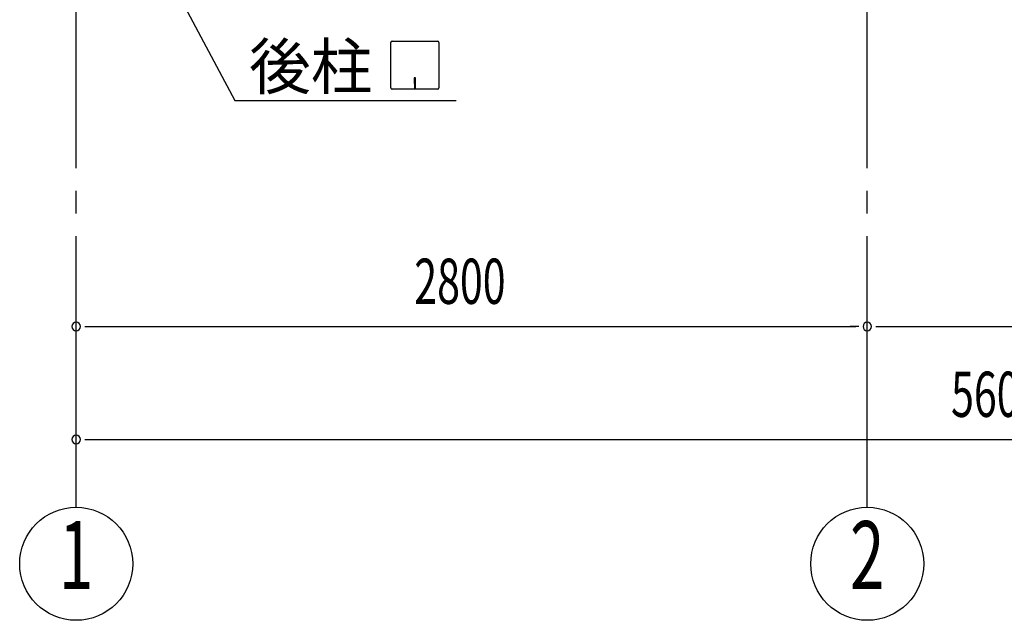
# Model space of a CAD drawing. Extents: x 868 to 32764, y 310 to 22484.
# Drawn here: x 15416 to 18901, y 14038 to 16164 of the extents above; entities that cross this region are included whole.
import ezdxf
from ezdxf.enums import TextEntityAlignment as Align

# ---------------------------------------------------------------- set-up
doc = ezdxf.new("R2010")
doc.units = 0
doc.header["$LTSCALE"] = 80
doc.header["$MEASUREMENT"] = 0
doc.linetypes.add('1PL-M', pattern=[15, 12, -1, 1, -1])
for name, color, linetype in [('1PL-M1', 6, '1PL-M'), ('HIKIDASHI', 6, 'CONTINUOUS'), ('SUNPOU', 4, 'CONTINUOUS')]:
    doc.layers.add(name, color=color, linetype=linetype)
doc.styles.add('00', font='ROMANS', dxfattribs={"width": 0.666667, "bigfont": 'BIGFONT'})
doc.styles.add('01', font='ROMANS', dxfattribs={"height": 3, "bigfont": 'BIGFONT'})

msp = doc.modelspace()

# ---------------------------------------------------------------- linework, layer by layer
at = {"layer": '1PL-M1'}
for p, q in [((15616.3, 14438.2), (15616.3, 16778.2)), ((18416.3, 14438.2), (18416.3, 16778.2))]:
    msp.add_line(p, q, dxfattribs=at)
at = {"layer": 'HIKIDASHI'}
for p, q in [((15734.3, 16707.4), (16177.8, 15878.2)), ((16729.8, 15923.4), (16729.8, 16083)), ((16735, 16088.2), (16894.6, 16088.2)), ((16899.8, 16083), (16899.8, 15923.4)), ((16816.8, 15958.2), (16812.8, 15958.2)), ((16812.8, 15958.2), (16812.8, 15938.2)), ((16814.8, 15918.2), (16814.8, 15948.2)), ((16816.8, 15918.2), (16816.8, 15958.2)), ((16894.6, 15918.2), (16735, 15918.2)), ((16177.8, 15878.2), (16961.6, 15878.2))]:
    msp.add_line(p, q, dxfattribs=at)
for centre, start, end in [((16735, 16083), 90, 180), ((16894.6, 16083), 0, 90), ((16735, 15923.4), 180, 270), ((16894.6, 15923.4), 270, 0)]:
    msp.add_arc(centre, 5.2, start, end, dxfattribs=at)
at = {"layer": 'SUNPOU'}
for p, q in [((15646.3, 15078.2), (15676.3, 15078.2)), ((15656.3, 15078.2), (18376.3, 15078.2)), ((18386.3, 15078.2), (18356.3, 15078.2)), ((18446.3, 15078.2), (18476.3, 15078.2)), ((18456.3, 15078.2), (21176.3, 15078.2)), ((15646.3, 14678.2), (15676.3, 14678.2)), ((15656.3, 14678.2), (21176.3, 14678.2))]:
    msp.add_line(p, q, dxfattribs=at)
for centre in [(15616.3, 14238.2), (18416.3, 14238.2)]:
    msp.add_circle(centre, 200, dxfattribs=at)
for centre, start, end in [((15616.3, 15078.2), 0, 180), ((18416.3, 15078.2), 0, 180), ((18416.3, 15078.2), 0, 180), ((15616.3, 15078.2), 180, 0), ((18416.3, 15078.2), 180, 0), ((18416.3, 15078.2), 180, 0), ((15616.3, 14678.2), 0, 180), ((15616.3, 14678.2), 180, 0)]:
    msp.add_arc(centre, 15, start, end, dxfattribs=at)

# ---------------------------------------------------------------- texts
at = {"layer": 'HIKIDASHI', "style": '01'}
msp.add_text('後柱', height=160, dxfattribs=at).set_placement((16228.3, 15918.2))
at = {"layer": 'SUNPOU', "style": '00', "width": 0.666667}
for s, p in [('2800', (16813.1, 15158.2)), ('5600', (18713.1, 14758.2))]:
    msp.add_text(s, height=160, dxfattribs=at).set_placement(p)
at = {"layer": 'SUNPOU', "style": '00', "width": 0.67}
for s, p in [('1', (15616.3, 14238.2)), ('2', (18416.3, 14238.2))]:
    msp.add_text(s, height=240, dxfattribs=at).set_placement(p, align=Align.MIDDLE)

doc.saveas('drawing.dxf')
